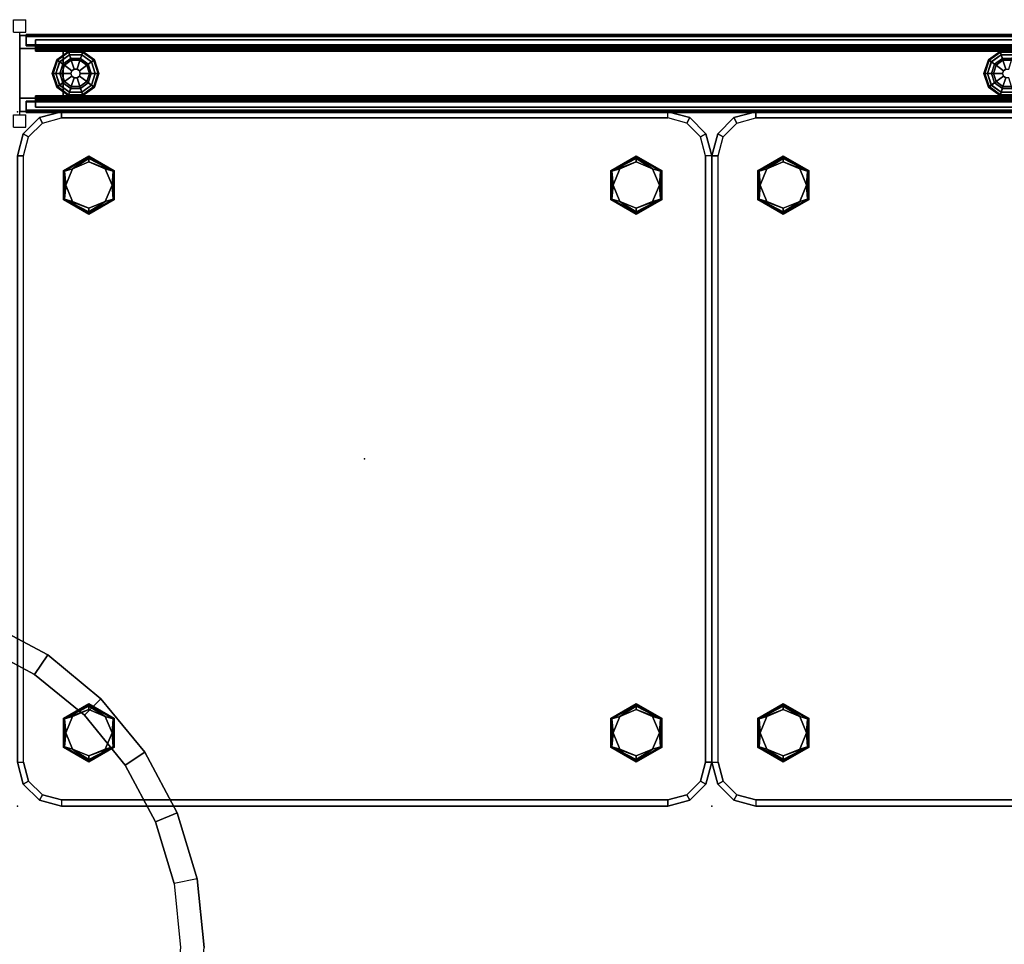
# Model space of a CAD drawing. Units: inches. Extents: x -2 to 210, y -6 to 88.
# Drawn here: x 63 to 103, y 50 to 88 of the extents above; entities that cross this region are included whole.
import ezdxf

# ---------------------------------------------------------------- set-up
doc = ezdxf.new("R2010")
doc.units = ezdxf.units.IN
doc.header["$MEASUREMENT"] = 0
for name, color, linetype in [('HARDWARE', 4, 'Continuous'), ('PHWALL', 7, 'Continuous'), ('PHWALL-GLIDE', 7, 'Continuous'), ('SEAT', 5, 'Continuous'), ('SEAT-FABRIC', 5, 'Continuous'), ('SEAT-FOOT', 5, 'Continuous'), ('TABLE-LAMTOP', 6, 'Continuous'), ('TABLE-TOPEDGE', 6, 'Continuous'), ('TILE', 3, 'Continuous'), ('TILE-HOOK', 3, 'Continuous'), ('TILE-REVEAL', 3, 'Continuous'), ('TOPCAP', 6, 'Continuous')]:
    doc.layers.add(name, color=color, linetype=linetype)

# ---------------------------------------------------------------- blocks, each defined once
blk = doc.blocks.new('VFT110_4642X_0T')
at = {"layer": 'PHWALL'}
for points, invisible_edges in [([(0, -0.54, 43.395), (2.5, -0.54, 44.42), (3.4, -0.54, 44.42), (3.4, -0.54, 43.395)], 1), ([(0, -0.54, 43.395), (0, -0.54, 43.395), (2.25, -0.54, 44.625), (2.5, -0.54, 44.42)], 10), ([(0, -0.54, 43.395), (0, -0.54, 45.42), (2.25, -0.54, 45.42), (2.25, -0.54, 44.625)], 8), ([(39.5, -0.54, 44.42), (42, -0.54, 43.395), (38.6, -0.54, 43.395), (38.6, -0.54, 44.42)], 1), ([(39.75, -0.54, 44.625), (42, -0.54, 43.395), (42, -0.54, 43.395), (39.5, -0.54, 44.42)], 5), ([(2.5, -2.54, 44.42), (0, -2.54, 43.395), (3.4, -2.54, 43.395), (3.4, -2.54, 44.42)], 1), ([(2.25, -2.54, 44.625), (0, -2.54, 43.395), (0, -2.54, 43.395), (2.5, -2.54, 44.42)], 5), ([(0, -2.54, 45.42), (0, -2.54, 43.395), (2.25, -2.54, 44.625), (2.25, -2.54, 45.42)], 2), ([(42, -2.54, 43.395), (39.5, -2.54, 44.42), (38.6, -2.54, 44.42), (38.6, -2.54, 43.395)], 1), ([(42, -2.54, 43.395), (42, -2.54, 43.395), (39.75, -2.54, 44.625), (39.5, -2.54, 44.42)], 10)]:
    blk.add_3dface(points, dxfattribs=dict(at, invisible_edges=invisible_edges))
for points in [[(42, -0.54, 43.395), (0, -0.54, 43.395), (0, -2.54, 43.395), (42, -2.54, 43.395)], [(0, -0.54, 4), (42, -0.54, 4), (42, -2.54, 4), (0, -2.54, 4)], [(0, -0.54, 43.395), (1.75, -0.54, 43.395), (1.75, -0.54, 4), (0, -0.54, 4)], [(40.25, -0.54, 42.1), (40.25, -2.54, 42.1), (1.75, -2.54, 42.1), (1.75, -0.54, 42.1)], [(40.25, -0.54, 42.1), (1.75, -0.54, 42.1), (1.75, -0.54, 43.395), (40.25, -0.54, 43.395)], [(40.25, -2.54, 5.295), (40.25, -0.54, 5.295), (1.75, -0.54, 5.295), (1.75, -2.54, 5.295)], [(40.25, -0.54, 4), (1.75, -0.54, 4), (1.75, -0.54, 5.295), (40.25, -0.54, 5.295)], [(1.75, -2.54, 42.1), (1.75, -2.54, 5.295), (1.75, -0.54, 5.295), (1.75, -0.54, 42.1)], [(1.75, -2.54, 43.395), (0, -2.54, 43.395), (0, -2.54, 4), (1.75, -2.54, 4)], [(1.75, -2.54, 42.1), (40.25, -2.54, 42.1), (40.25, -2.54, 43.395), (1.75, -2.54, 43.395)], [(40.25, -2.54, 5.295), (1.75, -2.54, 5.295), (1.75, -2.54, 4), (40.25, -2.54, 4)]]:
    blk.add_3dface(points, dxfattribs=at)
at = {"layer": 'PHWALL-GLIDE'}
for points in [[(1.971, -0.682, 0.321), (1.96, -0.649, 0.272), (1.492, -0.989, 0.272), (1.52, -1.01, 0.321)], [(1.96, -0.649, 0.272), (1.962, -0.655, 0.212), (1.497, -0.993, 0.212), (1.492, -0.989, 0.272)], [(1.962, -0.655, 0.212), (2.005, -0.787, 0.091), (1.61, -1.075, 0.091), (1.497, -0.993, 0.212)], [(1.522, -1.011, 0.323), (1.608, -1.073, 0.381), (2.005, -0.785, 0.381), (1.971, -0.682, 0.321)], [(1.799, -1.212, 0.452), (2.078, -1.01, 0.452), (2.005, -0.785, 0.381), (1.608, -1.073, 0.381)], [(2.055, -0.94), (1.74, -1.169), (1.61, -1.075, 0.091), (2.005, -0.787, 0.091)], [(2.529, -0.682, 0.321), (2.54, -0.649, 0.272), (1.96, -0.649, 0.272), (1.971, -0.682, 0.321)], [(2.54, -0.649, 0.272), (2.538, -0.655, 0.212), (1.962, -0.655, 0.212), (1.96, -0.649, 0.272)], [(2.538, -0.655, 0.212), (2.495, -0.787, 0.091), (2.005, -0.787, 0.091), (1.962, -0.655, 0.212)], [(1.972, -0.684, 0.323), (2.005, -0.785, 0.381), (2.495, -0.785, 0.381), (2.529, -0.682, 0.321)], [(2.078, -1.01, 0.452), (2.422, -1.01, 0.452), (2.495, -0.785, 0.381), (2.005, -0.785, 0.381)], [(2.445, -0.94), (2.055, -0.94), (2.005, -0.787, 0.091), (2.495, -0.787, 0.091)], [(2.422, -1.01, 0.452), (2.701, -1.212, 0.452), (2.892, -1.073, 0.381), (2.495, -0.785, 0.381)], [(2.76, -1.169), (2.445, -0.94), (2.495, -0.787, 0.091), (2.89, -1.075, 0.091)], [(3.003, -0.993, 0.212), (2.89, -1.075, 0.091), (2.495, -0.787, 0.091), (2.538, -0.655, 0.212)], [(2.528, -0.684, 0.323), (2.495, -0.785, 0.381), (2.892, -1.073, 0.381), (2.98, -1.01, 0.321)], [(2.98, -1.01, 0.321), (3.008, -0.989, 0.272), (2.54, -0.649, 0.272), (2.529, -0.682, 0.321)], [(3.008, -0.989, 0.272), (3.003, -0.993, 0.212), (2.538, -0.655, 0.212), (2.54, -0.649, 0.272)], [(39.471, -0.682, 0.321), (39.46, -0.649, 0.272), (38.992, -0.989, 0.272), (39.02, -1.01, 0.321)], [(39.46, -0.649, 0.272), (39.462, -0.655, 0.212), (38.997, -0.993, 0.212), (38.992, -0.989, 0.272)], [(39.462, -0.655, 0.212), (39.505, -0.787, 0.091), (39.11, -1.075, 0.091), (38.997, -0.993, 0.212)], [(39.022, -1.011, 0.323), (39.108, -1.073, 0.381), (39.505, -0.785, 0.381), (39.471, -0.682, 0.321)], [(39.299, -1.212, 0.452), (39.578, -1.01, 0.452), (39.505, -0.785, 0.381), (39.108, -1.073, 0.381)], [(39.555, -0.94), (39.24, -1.169), (39.11, -1.075, 0.091), (39.505, -0.787, 0.091)], [(40.029, -0.682, 0.321), (40.04, -0.649, 0.272), (39.46, -0.649, 0.272), (39.471, -0.682, 0.321)], [(40.04, -0.649, 0.272), (40.038, -0.655, 0.212), (39.462, -0.655, 0.212), (39.46, -0.649, 0.272)], [(40.038, -0.655, 0.212), (39.995, -0.787, 0.091), (39.505, -0.787, 0.091), (39.462, -0.655, 0.212)], [(39.472, -0.684, 0.323), (39.505, -0.785, 0.381), (39.995, -0.785, 0.381), (40.029, -0.682, 0.321)], [(39.578, -1.01, 0.452), (39.922, -1.01, 0.452), (39.995, -0.785, 0.381), (39.505, -0.785, 0.381)], [(39.945, -0.94), (39.555, -0.94), (39.505, -0.787, 0.091), (39.995, -0.787, 0.091)], [(1.52, -1.01, 0.321), (1.492, -0.989, 0.272), (1.313, -1.54, 0.272), (1.348, -1.54, 0.321)], [(1.492, -0.989, 0.272), (1.497, -0.993, 0.212), (1.319, -1.54, 0.212), (1.313, -1.54, 0.272)], [(1.497, -0.993, 0.212), (1.61, -1.075, 0.091), (1.458, -1.54, 0.091), (1.319, -1.54, 0.212)], [(1.35, -1.54, 0.323), (1.456, -1.54, 0.381), (1.608, -1.073, 0.381), (1.52, -1.01, 0.321)], [(1.692, -1.54, 0.452), (1.799, -1.212, 0.452), (1.608, -1.073, 0.381), (1.456, -1.54, 0.381)], [(1.74, -1.169), (1.62, -1.54), (1.458, -1.54, 0.091), (1.61, -1.075, 0.091)], [(1.799, -1.212, 0.452), (2.097, -1.428, 0.495), (2.191, -1.36, 0.495), (2.078, -1.01, 0.452)], [(2.078, -1.01, 0.452), (2.191, -1.36, 0.495), (2.309, -1.36, 0.495), (2.422, -1.01, 0.452)], [(2.422, -1.01, 0.452), (2.309, -1.36, 0.495), (2.403, -1.428, 0.495), (2.701, -1.212, 0.452)], [(2.701, -1.212, 0.452), (2.808, -1.54, 0.452), (3.044, -1.54, 0.381), (2.892, -1.073, 0.381)], [(2.88, -1.54), (2.76, -1.169), (2.89, -1.075, 0.091), (3.042, -1.54, 0.091)], [(3.181, -1.54, 0.212), (3.042, -1.54, 0.091), (2.89, -1.075, 0.091), (3.003, -0.993, 0.212)], [(2.978, -1.011, 0.323), (2.892, -1.073, 0.381), (3.044, -1.54, 0.381), (3.152, -1.54, 0.321)], [(3.152, -1.54, 0.321), (3.187, -1.54, 0.272), (3.008, -0.989, 0.272), (2.98, -1.01, 0.321)], [(3.187, -1.54, 0.272), (3.181, -1.54, 0.212), (3.003, -0.993, 0.212), (3.008, -0.989, 0.272)], [(38.992, -0.989, 0.272), (38.997, -0.993, 0.212), (38.819, -1.54, 0.212), (38.813, -1.54, 0.272)], [(39.02, -1.01, 0.321), (38.992, -0.989, 0.272), (38.813, -1.54, 0.272), (38.848, -1.54, 0.321)], [(38.997, -0.993, 0.212), (39.11, -1.075, 0.091), (38.958, -1.54, 0.091), (38.819, -1.54, 0.212)], [(38.85, -1.54, 0.323), (38.956, -1.54, 0.381), (39.108, -1.073, 0.381), (39.02, -1.01, 0.321)], [(39.192, -1.54, 0.452), (39.299, -1.212, 0.452), (39.108, -1.073, 0.381), (38.956, -1.54, 0.381)], [(39.24, -1.169), (39.12, -1.54), (38.958, -1.54, 0.091), (39.11, -1.075, 0.091)], [(39.299, -1.212, 0.452), (39.597, -1.428, 0.495), (39.691, -1.36, 0.495), (39.578, -1.01, 0.452)], [(39.578, -1.01, 0.452), (39.691, -1.36, 0.495), (39.809, -1.36, 0.495), (39.922, -1.01, 0.452)], [(1.348, -1.54, 0.321), (1.313, -1.54, 0.272), (1.492, -2.091, 0.272), (1.52, -2.07, 0.321)], [(1.313, -1.54, 0.272), (1.319, -1.54, 0.212), (1.497, -2.087, 0.212), (1.492, -2.091, 0.272)], [(1.319, -1.54, 0.212), (1.458, -1.54, 0.091), (1.61, -2.005, 0.091), (1.497, -2.087, 0.212)], [(1.522, -2.069, 0.323), (1.608, -2.007, 0.381), (1.456, -1.54, 0.381), (1.348, -1.54, 0.321)], [(1.799, -1.868, 0.452), (1.692, -1.54, 0.452), (1.456, -1.54, 0.381), (1.608, -2.007, 0.381)], [(1.62, -1.54), (1.74, -1.911), (1.61, -2.005, 0.091), (1.458, -1.54, 0.091)], [(1.692, -1.54, 0.452), (2.06, -1.54, 0.495), (2.097, -1.428, 0.495), (1.799, -1.212, 0.452)], [(1.799, -1.868, 0.452), (2.097, -1.652, 0.495), (2.06, -1.54, 0.495), (1.692, -1.54, 0.452)], [(2.097, -1.428, 0.495), (2.06, -1.54, 0.495), (2.06, -1.54, 4), (2.097, -1.428, 4)], [(2.06, -1.54, 0.495), (2.097, -1.652, 0.495), (2.097, -1.652, 4), (2.06, -1.54, 4)], [(2.191, -1.36, 0.495), (2.097, -1.428, 0.495), (2.097, -1.428, 4), (2.191, -1.36, 4)], [(2.309, -1.36, 0.495), (2.191, -1.36, 0.495), (2.191, -1.36, 4), (2.309, -1.36, 4)], [(2.403, -1.428, 0.495), (2.309, -1.36, 0.495), (2.309, -1.36, 4), (2.403, -1.428, 4)], [(2.701, -1.212, 0.452), (2.403, -1.428, 0.495), (2.44, -1.54, 0.495), (2.808, -1.54, 0.452)], [(2.44, -1.54, 0.495), (2.403, -1.428, 0.495), (2.403, -1.428, 4), (2.44, -1.54, 4)], [(2.808, -1.54, 0.452), (2.44, -1.54, 0.495), (2.403, -1.652, 0.495), (2.701, -1.868, 0.452)], [(2.403, -1.652, 0.495), (2.44, -1.54, 0.495), (2.44, -1.54, 4), (2.403, -1.652, 4)], [(2.808, -1.54, 0.452), (2.701, -1.868, 0.452), (2.892, -2.007, 0.381), (3.044, -1.54, 0.381)], [(2.76, -1.911), (2.88, -1.54), (3.042, -1.54, 0.091), (2.89, -2.005, 0.091)], [(3.003, -2.087, 0.212), (2.89, -2.005, 0.091), (3.042, -1.54, 0.091), (3.181, -1.54, 0.212)], [(3.15, -1.54, 0.323), (3.044, -1.54, 0.381), (2.892, -2.007, 0.381), (2.98, -2.07, 0.321)], [(2.98, -2.07, 0.321), (3.008, -2.091, 0.272), (3.187, -1.54, 0.272), (3.152, -1.54, 0.321)], [(3.008, -2.091, 0.272), (3.003, -2.087, 0.212), (3.181, -1.54, 0.212), (3.187, -1.54, 0.272)], [(38.848, -1.54, 0.321), (38.813, -1.54, 0.272), (38.992, -2.091, 0.272), (39.02, -2.07, 0.321)], [(38.813, -1.54, 0.272), (38.819, -1.54, 0.212), (38.997, -2.087, 0.212), (38.992, -2.091, 0.272)], [(38.819, -1.54, 0.212), (38.958, -1.54, 0.091), (39.11, -2.005, 0.091), (38.997, -2.087, 0.212)], [(39.022, -2.069, 0.323), (39.108, -2.007, 0.381), (38.956, -1.54, 0.381), (38.848, -1.54, 0.321)], [(39.299, -1.868, 0.452), (39.192, -1.54, 0.452), (38.956, -1.54, 0.381), (39.108, -2.007, 0.381)], [(39.12, -1.54), (39.24, -1.911), (39.11, -2.005, 0.091), (38.958, -1.54, 0.091)], [(39.192, -1.54, 0.452), (39.56, -1.54, 0.495), (39.597, -1.428, 0.495), (39.299, -1.212, 0.452)], [(39.299, -1.868, 0.452), (39.597, -1.652, 0.495), (39.56, -1.54, 0.495), (39.192, -1.54, 0.452)], [(39.597, -1.428, 0.495), (39.56, -1.54, 0.495), (39.56, -1.54, 4), (39.597, -1.428, 4)], [(39.56, -1.54, 0.495), (39.597, -1.652, 0.495), (39.597, -1.652, 4), (39.56, -1.54, 4)], [(39.691, -1.36, 0.495), (39.597, -1.428, 0.495), (39.597, -1.428, 4), (39.691, -1.36, 4)], [(2.078, -2.07, 0.452), (1.799, -1.868, 0.452), (1.608, -2.007, 0.381), (2.005, -2.295, 0.381)], [(1.74, -1.911), (2.055, -2.14), (2.005, -2.293, 0.091), (1.61, -2.005, 0.091)], [(2.078, -2.07, 0.452), (2.191, -1.72, 0.495), (2.097, -1.652, 0.495), (1.799, -1.868, 0.452)], [(2.422, -2.07, 0.452), (2.309, -1.72, 0.495), (2.191, -1.72, 0.495), (2.078, -2.07, 0.452)], [(2.097, -1.652, 0.495), (2.191, -1.72, 0.495), (2.191, -1.72, 4), (2.097, -1.652, 4)], [(2.191, -1.72, 0.495), (2.309, -1.72, 0.495), (2.309, -1.72, 4), (2.191, -1.72, 4)], [(2.701, -1.868, 0.452), (2.403, -1.652, 0.495), (2.309, -1.72, 0.495), (2.422, -2.07, 0.452)], [(2.309, -1.72, 0.495), (2.403, -1.652, 0.495), (2.403, -1.652, 4), (2.309, -1.72, 4)], [(2.701, -1.868, 0.452), (2.422, -2.07, 0.452), (2.495, -2.295, 0.381), (2.892, -2.007, 0.381)], [(2.445, -2.14), (2.76, -1.911), (2.89, -2.005, 0.091), (2.495, -2.293, 0.091)], [(39.578, -2.07, 0.452), (39.299, -1.868, 0.452), (39.108, -2.007, 0.381), (39.505, -2.295, 0.381)], [(39.24, -1.911), (39.555, -2.14), (39.505, -2.293, 0.091), (39.11, -2.005, 0.091)], [(39.578, -2.07, 0.452), (39.691, -1.72, 0.495), (39.597, -1.652, 0.495), (39.299, -1.868, 0.452)], [(39.922, -2.07, 0.452), (39.809, -1.72, 0.495), (39.691, -1.72, 0.495), (39.578, -2.07, 0.452)], [(39.597, -1.652, 0.495), (39.691, -1.72, 0.495), (39.691, -1.72, 4), (39.597, -1.652, 4)], [(1.52, -2.07, 0.321), (1.492, -2.091, 0.272), (1.96, -2.431, 0.272), (1.971, -2.398, 0.321)], [(1.492, -2.091, 0.272), (1.497, -2.087, 0.212), (1.962, -2.425, 0.212), (1.96, -2.431, 0.272)], [(1.497, -2.087, 0.212), (1.61, -2.005, 0.091), (2.005, -2.293, 0.091), (1.962, -2.425, 0.212)], [(1.972, -2.396, 0.323), (2.005, -2.295, 0.381), (1.608, -2.007, 0.381), (1.52, -2.07, 0.321)], [(1.962, -2.425, 0.212), (2.005, -2.293, 0.091), (2.495, -2.293, 0.091), (2.538, -2.425, 0.212)], [(2.528, -2.396, 0.323), (2.495, -2.295, 0.381), (2.005, -2.295, 0.381), (1.971, -2.398, 0.321)], [(2.422, -2.07, 0.452), (2.078, -2.07, 0.452), (2.005, -2.295, 0.381), (2.495, -2.295, 0.381)], [(2.055, -2.14), (2.445, -2.14), (2.495, -2.293, 0.091), (2.005, -2.293, 0.091)], [(2.538, -2.425, 0.212), (2.495, -2.293, 0.091), (2.89, -2.005, 0.091), (3.003, -2.087, 0.212)], [(2.978, -2.069, 0.323), (2.892, -2.007, 0.381), (2.495, -2.295, 0.381), (2.529, -2.398, 0.321)], [(2.529, -2.398, 0.321), (2.54, -2.431, 0.272), (3.008, -2.091, 0.272), (2.98, -2.07, 0.321)], [(2.54, -2.431, 0.272), (2.538, -2.425, 0.212), (3.003, -2.087, 0.212), (3.008, -2.091, 0.272)], [(39.02, -2.07, 0.321), (38.992, -2.091, 0.272), (39.46, -2.431, 0.272), (39.471, -2.398, 0.321)], [(38.992, -2.091, 0.272), (38.997, -2.087, 0.212), (39.462, -2.425, 0.212), (39.46, -2.431, 0.272)], [(38.997, -2.087, 0.212), (39.11, -2.005, 0.091), (39.505, -2.293, 0.091), (39.462, -2.425, 0.212)], [(39.472, -2.396, 0.323), (39.505, -2.295, 0.381), (39.108, -2.007, 0.381), (39.02, -2.07, 0.321)], [(39.462, -2.425, 0.212), (39.505, -2.293, 0.091), (39.995, -2.293, 0.091), (40.038, -2.425, 0.212)], [(40.028, -2.396, 0.323), (39.995, -2.295, 0.381), (39.505, -2.295, 0.381), (39.471, -2.398, 0.321)], [(39.922, -2.07, 0.452), (39.578, -2.07, 0.452), (39.505, -2.295, 0.381), (39.995, -2.295, 0.381)], [(39.555, -2.14), (39.945, -2.14), (39.995, -2.293, 0.091), (39.505, -2.293, 0.091)], [(1.971, -2.398, 0.321), (1.96, -2.431, 0.272), (2.54, -2.431, 0.272), (2.529, -2.398, 0.321)], [(1.96, -2.431, 0.272), (1.962, -2.425, 0.212), (2.538, -2.425, 0.212), (2.54, -2.431, 0.272)], [(39.471, -2.398, 0.321), (39.46, -2.431, 0.272), (40.04, -2.431, 0.272), (40.029, -2.398, 0.321)], [(39.46, -2.431, 0.272), (39.462, -2.425, 0.212), (40.038, -2.425, 0.212), (40.04, -2.431, 0.272)]]:
    blk.add_3dface(points, dxfattribs=at)
for points, invisible_edges in [([(2.76, -1.911), (2.445, -2.14), (1.62, -1.54), (1.74, -1.169)], 10), ([(2.055, -0.94), (2.88, -1.54), (2.76, -1.911), (1.74, -1.169)], 5), ([(2.055, -0.94), (2.445, -0.94), (2.76, -1.169), (2.88, -1.54)], 8), ([(39.945, -2.14), (39.12, -1.54), (39.24, -1.169), (40.26, -1.911)], 5), ([(39.24, -1.169), (39.555, -0.94), (40.38, -1.54), (40.26, -1.911)], 10), ([(39.945, -0.94), (40.26, -1.169), (40.38, -1.54), (39.555, -0.94)], 4), ([(2.055, -2.14), (1.74, -1.911), (1.62, -1.54), (2.445, -2.14)], 4), ([(39.945, -2.14), (39.555, -2.14), (39.24, -1.911), (39.12, -1.54)], 8)]:
    blk.add_3dface(points, dxfattribs=dict(at, invisible_edges=invisible_edges))
blk = doc.blocks.new('VFT386_4684R_0T')
at = {"layer": 'TILE'}
for points in [[(0.26, 0.432, 44.796), (0.26, 0.057, 44.796), (83.74, 0.057, 44.796), (83.74, 0.432, 44.796)], [(83.74, 0.057, 0.45), (0.26, 0.057, 0.45), (0.26, 0.432, 0.45), (83.74, 0.432, 0.45)], [(0.26, 0.432, 0.45), (0.26, 0.057, 0.45), (0.26, 0.057, 44.796), (0.26, 0.432, 44.796)], [(0.26, 0.432, 0.45), (0.26, 0.432, 44.796), (83.74, 0.432, 44.796), (83.74, 0.432, 0.45)], [(83.74, 0.057, 0.45), (83.74, 0.432, 0.45), (83.74, 0.432, 44.796), (83.74, 0.057, 44.796)], [(83.74, 0.057, 0.45), (83.74, 0.057, 44.796), (0.26, 0.057, 44.796), (0.26, 0.057, 0.45)]]:
    blk.add_3dface(points, dxfattribs=at)
at = {"layer": 'TILE-HOOK'}
for points, invisible_edges in [([(0.635, 0.642, 45.144), (0.635, 0.615, 45.13), (0.635, 0.565, 45.216), (0.635, 0.592, 45.23)], 4), ([(0.635, 0.585, 45.278), (0.635, 0.556, 45.285), (0.635, 0.584, 45.401), (0.635, 0.614, 45.394)], 5), ([(0.635, 0.61, 45.449), (0.635, 0.614, 45.394), (0.635, 0.584, 45.401), (0.635, 0.573, 45.455)], 10), ([(0.635, 0.573, 45.455), (0.635, 0.523, 45.509), (0.635, 0.576, 45.493), (0.635, 0.61, 45.449)], 9), ([(0.635, 0.585, 45.278), (0.635, 0.592, 45.23), (0.635, 0.565, 45.216), (0.635, 0.556, 45.285)], 10), ([(0.635, 0.463, 45.509), (0.635, 0.523, 45.509), (0.635, 0.573, 45.455), (0.635, 0.523, 45.479)], 10), ([(0.635, 0.463, 45.509), (0.635, 0.523, 45.479), (0.635, 0.463, 45.479), (0.635, 0.433, 45.479)], 4), ([(0.635, 0.433, 45.099), (0.635, 0.433, 45.479), (0.635, 0.463, 45.479), (0.635, 0.463, 45.089)], 2), ([(83.365, 0.565, 45.216), (83.365, 0.615, 45.13), (83.365, 0.642, 45.144), (83.365, 0.592, 45.23)], 8), ([(83.365, 0.584, 45.401), (83.365, 0.556, 45.285), (83.365, 0.585, 45.278), (83.365, 0.614, 45.394)], 10), ([(83.365, 0.584, 45.401), (83.365, 0.614, 45.394), (83.365, 0.61, 45.449), (83.365, 0.573, 45.455)], 5), ([(83.365, 0.576, 45.493), (83.365, 0.523, 45.509), (83.365, 0.573, 45.455), (83.365, 0.61, 45.449)], 6), ([(83.365, 0.565, 45.216), (83.365, 0.592, 45.23), (83.365, 0.585, 45.278), (83.365, 0.556, 45.285)], 5), ([(83.365, 0.573, 45.455), (83.365, 0.523, 45.509), (83.365, 0.463, 45.509), (83.365, 0.523, 45.479)], 5), ([(83.365, 0.463, 45.479), (83.365, 0.523, 45.479), (83.365, 0.463, 45.509), (83.365, 0.433, 45.479)], 8), ([(83.365, 0.463, 45.479), (83.365, 0.433, 45.479), (83.365, 0.433, 45.099), (83.365, 0.463, 45.089)], 1)]:
    blk.add_3dface(points, dxfattribs=dict(at, invisible_edges=invisible_edges))
for points in [[(83.365, 0.642, 45.144), (83.365, 0.615, 45.13), (0.635, 0.615, 45.13), (0.635, 0.642, 45.144)], [(83.365, 0.642, 45.144), (0.635, 0.642, 45.144), (0.635, 0.592, 45.23), (83.365, 0.592, 45.23)], [(83.365, 0.567, 45.214), (0.635, 0.565, 45.216), (0.635, 0.615, 45.13), (83.365, 0.615, 45.13)], [(83.365, 0.585, 45.278), (0.635, 0.585, 45.278), (0.635, 0.614, 45.394), (83.365, 0.614, 45.394)], [(83.365, 0.614, 45.394), (0.635, 0.614, 45.394), (0.635, 0.61, 45.449), (83.365, 0.61, 45.449)], [(83.365, 0.61, 45.449), (0.635, 0.61, 45.449), (0.635, 0.576, 45.493), (83.365, 0.576, 45.493)], [(83.365, 0.585, 45.278), (83.365, 0.592, 45.23), (0.635, 0.592, 45.23), (0.635, 0.585, 45.278)], [(83.365, 0.584, 45.401), (83.365, 0.573, 45.455), (0.635, 0.573, 45.455), (0.635, 0.584, 45.401)], [(83.365, 0.584, 45.401), (0.635, 0.584, 45.401), (0.635, 0.556, 45.285), (83.365, 0.556, 45.285)], [(83.365, 0.576, 45.493), (0.635, 0.576, 45.493), (0.635, 0.523, 45.509), (83.365, 0.523, 45.509)], [(0.635, 0.573, 45.455), (0.635, 0.523, 45.479), (83.365, 0.523, 45.479), (83.365, 0.573, 45.455)], [(83.365, 0.567, 45.214), (83.365, 0.556, 45.285), (0.635, 0.556, 45.285), (0.635, 0.565, 45.216)], [(0.635, 0.463, 45.509), (83.365, 0.463, 45.509), (83.365, 0.523, 45.509), (0.635, 0.523, 45.509)], [(83.365, 0.463, 45.479), (0.635, 0.463, 45.479), (0.635, 0.523, 45.479), (83.365, 0.523, 45.479)], [(0.635, 0.463, 45.509), (0.635, 0.433, 45.479), (83.365, 0.433, 45.479), (83.365, 0.463, 45.509)], [(83.365, 0.463, 45.479), (83.365, 0.463, 45.089), (0.635, 0.463, 45.089), (0.635, 0.463, 45.479)], [(0.635, 0.433, 45.099), (0.635, 0.393, 45.059), (83.365, 0.393, 45.059), (83.365, 0.433, 45.099)], [(0.635, 0.433, 45.099), (83.365, 0.433, 45.099), (83.365, 0.433, 45.479), (0.635, 0.433, 45.479)], [(83.365, 0.393, 44.994), (0.635, 0.393, 44.994), (0.635, 0.433, 44.954), (83.365, 0.433, 44.954)], [(83.365, 0.433, 44.274), (83.365, 0.433, 44.954), (0.635, 0.433, 44.954), (0.635, 0.433, 44.274)], [(0.635, 0.181, 45.059), (83.365, 0.181, 45.059), (83.365, 0.393, 45.059), (0.635, 0.393, 45.059)], [(83.365, 0.393, 44.994), (83.365, 0.181, 44.994), (0.635, 0.181, 44.994), (0.635, 0.393, 44.994)]]:
    blk.add_3dface(points, dxfattribs=at)
at = {"layer": 'TILE-REVEAL'}
for points, invisible_edges in [([(0.26, 0.381, 45.059), (0.26, 0.393, 45.089), (0.26, 0.026, 45.089), (0.26, 0.026, 45.059)], 5), ([(0.26, 0.393, 44.964), (0.26, 0.381, 44.994), (0.26, 0.026, 44.994), (0.26, 0.026, 44.964)], 5), ([(0.26, -0.002, 45.043), (0.26, -0.028, 45.058), (0.26, 0.026, 45.089), (0.26, 0.026, 45.059)], 5), ([(0.26, 0.026, 44.994), (0.26, 0.026, 44.964), (0.26, -0.028, 44.996), (0.26, -0.002, 45.011)], 5), ([(83.74, 0.026, 45.089), (83.74, 0.393, 45.089), (83.74, 0.381, 45.059), (83.74, 0.026, 45.059)], 10), ([(83.74, 0.026, 44.994), (83.74, 0.381, 44.994), (83.74, 0.393, 44.964), (83.74, 0.026, 44.964)], 10), ([(83.74, 0.026, 45.089), (83.74, -0.028, 45.058), (83.74, -0.002, 45.043), (83.74, 0.026, 45.059)], 10), ([(83.74, -0.028, 44.996), (83.74, 0.026, 44.964), (83.74, 0.026, 44.994), (83.74, -0.002, 45.011)], 10), ([(0.26, -0.002, 45.043), (0.26, -0.002, 45.011), (0.26, -0.028, 44.996), (0.26, -0.028, 45.058)], 10), ([(83.74, -0.028, 44.996), (83.74, -0.002, 45.011), (83.74, -0.002, 45.043), (83.74, -0.028, 45.058)], 5)]:
    blk.add_3dface(points, dxfattribs=dict(at, invisible_edges=invisible_edges))
for points in [[(0.26, 0.026, 45.089), (83.74, 0.026, 45.089), (83.74, 0.393, 45.089), (0.26, 0.393, 45.089)], [(83.74, 0.393, 44.964), (83.74, 0.026, 44.964), (0.26, 0.026, 44.964), (0.26, 0.393, 44.964)], [(0.26, 0.026, 45.089), (0.26, -0.028, 45.058), (83.74, -0.028, 45.058), (83.74, 0.026, 45.089)], [(0.26, -0.028, 44.996), (0.26, 0.026, 44.964), (83.74, 0.026, 44.964), (83.74, -0.028, 44.996)], [(0.26, 0.026, 44.994), (0.26, -0.002, 45.011), (83.74, -0.002, 45.011), (83.74, 0.026, 44.994)], [(0.26, -0.002, 45.043), (0.26, 0.026, 45.059), (83.74, 0.026, 45.059), (83.74, -0.002, 45.043)], [(0.26, -0.002, 45.011), (0.26, -0.002, 45.043), (83.74, -0.002, 45.043), (83.74, -0.002, 45.011)], [(0.26, -0.028, 45.058), (0.26, -0.028, 44.996), (83.74, -0.028, 44.996), (83.74, -0.028, 45.058)]]:
    blk.add_3dface(points, dxfattribs=at)
blk = doc.blocks.new('L5453L_0T')
at = {"layer": 'TABLE-LAMTOP'}
for points, invisible_edges in [([(0, 0, 21.45), (13.888, 2.762, 21.45), (13.082, 5.419, 21.45), (11.774, 7.867, 21.45)], 9), ([(12.209, 5.057, 20.466), (12.961, 2.578, 20.466), (0, 0, 20.466), (10.988, 7.342, 20.466)], 6), ([(0, 0, 21.45), (13.888, -2.762, 21.45), (14.16, 0, 21.45), (13.888, 2.762, 21.45)], 9), ([(13.215, 0, 20.466), (12.961, -2.578, 20.466), (0, 0, 20.466), (12.961, 2.578, 20.466)], 6), ([(0, 0, 21.45), (7.867, -11.774, 21.45), (10.013, -10.013, 21.45), (11.774, -7.867, 21.45)], 9), ([(9.344, -9.344, 20.466), (7.342, -10.988, 20.466), (0, 0, 20.466), (10.988, -7.342, 20.466)], 6), ([(0, 0, 21.45), (11.774, -7.867, 21.45), (13.082, -5.419, 21.45), (13.888, -2.762, 21.45)], 9), ([(12.209, -5.057, 20.466), (10.988, -7.342, 20.466), (0, 0, 20.466), (12.961, -2.578, 20.466)], 6)]:
    blk.add_3dface(points, dxfattribs=dict(at, invisible_edges=invisible_edges))
for points in [[(12.209, 5.057, 20.466), (13.082, 5.419, 20.81), (13.888, 2.762, 20.81), (12.961, 2.578, 20.466)], [(12.961, 2.578, 20.466), (13.888, 2.762, 20.81), (14.16, 0, 20.81), (13.215, 0, 20.466)], [(13.215, 0, 20.466), (14.16, 0, 20.81), (13.888, -2.762, 20.81), (12.961, -2.578, 20.466)], [(12.961, -2.578, 20.466), (13.888, -2.762, 20.81), (13.082, -5.419, 20.81), (12.209, -5.057, 20.466)], [(12.209, -5.057, 20.466), (13.082, -5.419, 20.81), (11.774, -7.867, 20.81), (10.988, -7.342, 20.466)]]:
    blk.add_3dface(points, dxfattribs=at)
at = {"layer": 'TABLE-TOPEDGE'}
for points in [[(13.082, 5.419, 20.81), (13.082, 5.419, 21.45), (13.888, 2.762, 21.45), (13.888, 2.762, 20.81)], [(13.888, 2.762, 20.81), (13.888, 2.762, 21.45), (14.16, 0, 21.45), (14.16, 0, 20.81)], [(14.16, 0, 20.81), (14.16, 0, 21.45), (13.888, -2.762, 21.45), (13.888, -2.762, 20.81)], [(13.888, -2.762, 20.81), (13.888, -2.762, 21.45), (13.082, -5.419, 21.45), (13.082, -5.419, 20.81)], [(13.082, -5.419, 20.81), (13.082, -5.419, 21.45), (11.774, -7.867, 21.45), (11.774, -7.867, 20.81)], [(11.774, -7.867, 20.81), (11.774, -7.867, 21.45), (10.013, -10.013, 21.45), (10.013, -10.013, 20.81)]]:
    blk.add_3dface(points, dxfattribs=at)
blk = doc.blocks.new('VFT11A_84EP_0T')
at = {"layer": 'TOPCAP'}
for points in [[(0, -0.015, 0.56), (84, -0.015, 0.56), (84, -0.015, 0.29), (0, -0.015, 0.29)], [(0, -0.015, 0.29), (84, -0.015, 0.29), (84, -3.065, 0.29), (0, -3.065, 0.29)], [(84, -3.065, 0.56), (84, -0.015, 0.56), (0, -0.015, 0.56), (0, -3.065, 0.56)], [(84, -3.065, 0.56), (0, -3.065, 0.56), (0, -3.065, 0.29), (84, -3.065, 0.29)]]:
    blk.add_3dface(points, dxfattribs=at)
at = {"layer": 'TOPCAP', "invisible_edges": 8}
blk.add_3dface([(0, -0.015, 0.56), (0, -0.015, 0.29), (0, -3.065, 0.29), (0, -3.065, 0.56)], dxfattribs=at)
blk = doc.blocks.new('1PX201SA1_0T')
at = {"layer": 'SEAT'}
for p in [(0, 0), (27.953, 0), (13.976, -13.976), (0, -27.953), (27.953, -27.953)]:
    blk.add_point(p, dxfattribs=at)
at = {"layer": 'SEAT-FABRIC'}
for points in [[(1.772, 0, 15.107), (1.772, 0, 2.902), (0.886, -0.237, 2.902), (0.886, -0.237, 15.107)], [(0.886, -0.237, 15.107), (1.011, -0.454, 15.107), (1.772, -0.25, 15.107), (1.772, 0, 15.107)], [(26.181, 0, 15.107), (26.181, 0, 2.902), (1.772, 0, 2.902), (1.772, 0, 15.107)], [(1.772, 0, 15.107), (1.772, -0.25, 15.107), (26.181, -0.25, 15.107), (26.181, 0, 15.107)], [(27.067, -0.237, 15.107), (27.067, -0.237, 2.902), (26.181, 0, 2.902), (26.181, 0, 15.107)], [(27.067, -0.237, 15.107), (26.942, -0.454, 15.107), (26.181, -0.25, 15.107), (26.181, 0, 15.107)], [(0.886, -0.237, 15.107), (0.886, -0.237, 2.902), (0.237, -0.886, 2.902), (0.237, -0.886, 15.107)], [(0.237, -0.886, 15.107), (0.454, -1.011, 15.107), (1.011, -0.454, 15.107), (0.886, -0.237, 15.107)], [(27.716, -0.886, 15.107), (27.499, -1.011, 15.107), (26.942, -0.454, 15.107), (27.067, -0.237, 15.107)], [(27.716, -0.886, 15.107), (27.716, -0.886, 2.902), (27.067, -0.237, 2.902), (27.067, -0.237, 15.107)], [(0.237, -0.886, 15.107), (0.237, -0.886, 2.902), (0, -1.772, 2.902), (0, -1.772, 15.107)], [(0, -1.772, 15.107), (0.25, -1.772, 15.107), (0.454, -1.011, 15.107), (0.237, -0.886, 15.107)], [(27.953, -1.772, 15.107), (27.703, -1.772, 15.107), (27.499, -1.011, 15.107), (27.716, -0.886, 15.107)], [(27.953, -1.772, 15.107), (27.953, -1.772, 2.902), (27.716, -0.886, 2.902), (27.716, -0.886, 15.107)], [(0, -1.772, 15.107), (0, -1.772, 2.902), (0, -26.181, 2.902), (0, -26.181, 15.107)], [(0, -1.772, 15.107), (0, -26.181, 15.107), (0.25, -26.181, 15.107), (0.25, -1.772, 15.107)], [(27.703, -1.772, 15.107), (27.703, -26.181, 15.107), (27.953, -26.181, 15.107), (27.953, -1.772, 15.107)], [(27.953, -26.181, 15.107), (27.953, -26.181, 2.902), (27.953, -1.772, 2.902), (27.953, -1.772, 15.107)], [(0, -26.181, 15.107), (0, -26.181, 2.902), (0.237, -27.067, 2.902), (0.237, -27.067, 15.107)], [(0, -26.181, 15.107), (0.25, -26.181, 15.107), (0.454, -26.942, 15.107), (0.237, -27.067, 15.107)], [(27.953, -26.181, 15.107), (27.703, -26.181, 15.107), (27.499, -26.942, 15.107), (27.716, -27.067, 15.107)], [(27.716, -27.067, 15.107), (27.716, -27.067, 2.902), (27.953, -26.181, 2.902), (27.953, -26.181, 15.107)], [(0.237, -27.067, 15.107), (0.454, -26.942, 15.107), (1.011, -27.499, 15.107), (0.886, -27.715, 15.107)], [(27.716, -27.067, 15.107), (27.499, -26.942, 15.107), (26.942, -27.499, 15.107), (27.067, -27.715, 15.107)], [(0.237, -27.067, 15.107), (0.237, -27.067, 2.902), (0.886, -27.715, 2.902), (0.886, -27.715, 15.107)], [(27.067, -27.715, 15.107), (27.067, -27.715, 2.902), (27.716, -27.067, 2.902), (27.716, -27.067, 15.107)], [(0.886, -27.715, 15.107), (1.011, -27.499, 15.107), (1.772, -27.703, 15.107), (1.772, -27.953, 15.107)], [(0.886, -27.715, 15.107), (0.886, -27.715, 2.902), (1.772, -27.953, 2.902), (1.772, -27.953, 15.107)], [(1.772, -27.703, 15.107), (1.772, -27.953, 15.107), (26.181, -27.953, 15.107), (26.181, -27.703, 15.107)], [(27.067, -27.715, 15.107), (26.942, -27.499, 15.107), (26.181, -27.703, 15.107), (26.181, -27.953, 15.107)], [(26.181, -27.953, 15.107), (26.181, -27.953, 2.902), (27.067, -27.715, 2.902), (27.067, -27.715, 15.107)], [(1.772, -27.953, 15.107), (1.772, -27.953, 2.902), (26.181, -27.953, 2.902), (26.181, -27.953, 15.107)]]:
    blk.add_3dface(points, dxfattribs=at)
for points, invisible_edges in [([(0.886, -0.237, 2.902), (1.772, 0, 2.902), (26.181, 0, 2.902), (27.067, -0.237, 2.902)], 8), ([(0.886, -0.237, 2.902), (27.067, -0.237, 2.902), (27.716, -0.886, 2.902), (0.237, -0.886, 2.902)], 5), ([(1.772, -0.25, 15.107), (1.772, -27.703, 15.107), (1.011, -27.499, 15.107), (1.011, -0.454, 15.107)], 5), ([(1.772, -0.25, 15.107), (1.772, -27.703, 15.107), (26.181, -27.703, 15.107), (26.181, -0.25, 15.107)], 5), ([(26.181, -0.25, 15.107), (26.181, -27.703, 15.107), (26.942, -27.499, 15.107), (26.942, -0.454, 15.107)], 5), ([(1.011, -0.454, 15.107), (1.011, -27.499, 15.107), (0.454, -26.942, 15.107), (0.454, -1.011, 15.107)], 5), ([(26.942, -0.454, 15.107), (26.942, -27.499, 15.107), (27.499, -26.942, 15.107), (27.499, -1.011, 15.107)], 5), ([(0.237, -0.886, 2.902), (27.716, -0.886, 2.902), (27.953, -1.772, 2.902), (0, -1.772, 2.902)], 5), ([(0.454, -1.011, 15.107), (0.454, -26.942, 15.107), (0.25, -26.181, 15.107), (0.25, -1.772, 15.107)], 1), ([(27.499, -1.011, 15.107), (27.499, -26.942, 15.107), (27.703, -26.181, 15.107), (27.703, -1.772, 15.107)], 1), ([(0, -1.772, 2.902), (27.953, -1.772, 2.902), (27.953, -26.181, 2.902), (0, -26.181, 2.902)], 5), ([(0, -26.181, 2.902), (27.953, -26.181, 2.902), (27.716, -27.067, 2.902), (0.237, -27.067, 2.902)], 5), ([(0.237, -27.067, 2.902), (27.716, -27.067, 2.902), (27.067, -27.715, 2.902), (0.886, -27.715, 2.902)], 5), ([(0.886, -27.715, 2.902), (27.067, -27.715, 2.902), (26.181, -27.953, 2.902), (1.772, -27.953, 2.902)], 1)]:
    blk.add_3dface(points, dxfattribs=dict(at, invisible_edges=invisible_edges))
at = {"layer": 'SEAT-FOOT'}
for points in [[(2.877, -1.773, 3.15), (2.877, -1.825, 0.194), (1.899, -2.389, 0.194), (1.855, -2.364, 3.15)], [(3.9, -2.364, 3.15), (3.855, -2.389, 0.194), (2.877, -1.825, 0.194), (2.877, -1.773, 3.15)], [(24.912, -1.773, 3.15), (24.912, -1.825, 0.194), (23.934, -2.389, 0.194), (23.889, -2.364, 3.15)], [(25.935, -2.364, 3.15), (25.89, -2.389, 0.194), (24.912, -1.825, 0.194), (24.912, -1.773, 3.15)], [(1.855, -2.364, 3.15), (1.899, -2.389, 0.194), (1.899, -3.519, 0.194), (1.855, -3.544, 3.15)], [(3.9, -3.544, 3.15), (3.855, -3.519, 0.194), (3.855, -2.389, 0.194), (3.9, -2.364, 3.15)], [(23.889, -2.364, 3.15), (23.934, -2.389, 0.194), (23.934, -3.519, 0.194), (23.889, -3.544, 3.15)], [(25.935, -3.544, 3.15), (25.89, -3.519, 0.194), (25.89, -2.389, 0.194), (25.935, -2.364, 3.15)], [(1.855, -3.544, 3.15), (1.899, -3.519, 0.194), (2.877, -4.083, 0.194), (2.877, -4.135, 3.15)], [(2.877, -4.135, 3.15), (2.877, -4.083, 0.194), (3.855, -3.519, 0.194), (3.9, -3.544, 3.15)], [(23.889, -3.544, 3.15), (23.934, -3.519, 0.194), (24.912, -4.083, 0.194), (24.912, -4.135, 3.15)], [(24.912, -4.135, 3.15), (24.912, -4.083, 0.194), (25.89, -3.519, 0.194), (25.935, -3.544, 3.15)], [(2.877, -23.818, 3.15), (2.877, -23.87, 0.194), (1.899, -24.434, 0.194), (1.855, -24.409, 3.15)], [(3.9, -24.409, 3.15), (3.855, -24.434, 0.194), (2.877, -23.87, 0.194), (2.877, -23.818, 3.15)], [(24.912, -23.818, 3.15), (24.912, -23.87, 0.194), (23.934, -24.434, 0.194), (23.889, -24.409, 3.15)], [(25.935, -24.409, 3.15), (25.89, -24.434, 0.194), (24.912, -23.87, 0.194), (24.912, -23.818, 3.15)], [(1.855, -24.409, 3.15), (1.899, -24.434, 0.194), (1.899, -25.564, 0.194), (1.855, -25.589, 3.15)], [(3.9, -25.589, 3.15), (3.855, -25.564, 0.194), (3.855, -24.434, 0.194), (3.9, -24.409, 3.15)], [(23.889, -24.409, 3.15), (23.934, -24.434, 0.194), (23.934, -25.564, 0.194), (23.889, -25.589, 3.15)], [(25.935, -25.589, 3.15), (25.89, -25.564, 0.194), (25.89, -24.434, 0.194), (25.935, -24.409, 3.15)], [(1.855, -25.589, 3.15), (1.899, -25.564, 0.194), (2.877, -26.128, 0.194), (2.877, -26.18, 3.15)], [(2.877, -26.18, 3.15), (2.877, -26.128, 0.194), (3.855, -25.564, 0.194), (3.9, -25.589, 3.15)], [(23.889, -25.589, 3.15), (23.934, -25.564, 0.194), (24.912, -26.128, 0.194), (24.912, -26.18, 3.15)], [(24.912, -26.18, 3.15), (24.912, -26.128, 0.194), (25.89, -25.564, 0.194), (25.935, -25.589, 3.15)]]:
    blk.add_3dface(points, dxfattribs=at)
at = {"layer": 'SEAT-FOOT', "linetype": 'Continuous'}
for points in [[(2.218, -2.295, 0), (1.899, -2.389, 0.194), (2.877, -1.825, 0.194), (2.218, -2.295, 0)], [(2.218, -2.295, 0), (2.877, -1.825, 0.194), (2.877, -1.883, 0.056), (2.218, -2.295, 0)], [(2.877, -2.022, 0), (2.218, -2.295, 0), (2.877, -1.883, 0.056), (2.877, -2.022, 0)], [(2.877, -1.825, 0.194), (3.855, -2.389, 0.194), (2.877, -1.883, 0.056), (2.877, -1.825, 0.194)], [(3.855, -2.389, 0.194), (2.877, -2.022, 0), (2.877, -1.883, 0.056), (3.855, -2.389, 0.194)], [(24.912, -1.825, 0.194), (24.912, -1.883, 0.056), (23.934, -2.389, 0.194), (24.912, -1.825, 0.194)], [(23.934, -2.389, 0.194), (24.912, -1.883, 0.056), (24.912, -2.022, 0), (23.934, -2.389, 0.194)], [(25.571, -2.295, 0), (24.912, -1.825, 0.194), (25.89, -2.389, 0.194), (25.571, -2.295, 0)], [(25.571, -2.295, 0), (24.912, -1.883, 0.056), (24.912, -1.825, 0.194), (25.571, -2.295, 0)], [(24.912, -2.022, 0), (24.912, -1.883, 0.056), (25.571, -2.295, 0), (24.912, -2.022, 0)], [(2.218, -2.295, 0), (1.945, -2.954, 0), (1.899, -2.389, 0.194), (2.218, -2.295, 0)], [(3.537, -2.295, 0), (2.877, -2.022, 0), (3.855, -2.389, 0.194), (3.537, -2.295, 0)], [(3.81, -2.954, 0), (3.537, -2.295, 0), (3.855, -2.389, 0.194), (3.81, -2.954, 0)], [(24.253, -2.295, 0), (23.934, -2.389, 0.194), (24.912, -2.022, 0), (24.253, -2.295, 0)], [(23.98, -2.954, 0), (23.934, -2.389, 0.194), (24.253, -2.295, 0), (23.98, -2.954, 0)], [(25.571, -2.295, 0), (25.89, -2.389, 0.194), (25.844, -2.954, 0), (25.571, -2.295, 0)], [(1.945, -2.954, 0), (1.899, -3.519, 0.194), (1.899, -2.389, 0.194), (1.945, -2.954, 0)], [(3.81, -2.954, 0), (3.855, -2.389, 0.194), (3.855, -3.519, 0.194), (3.81, -2.954, 0)], [(23.98, -2.954, 0), (23.934, -3.519, 0.194), (23.934, -2.389, 0.194), (23.98, -2.954, 0)], [(25.844, -2.954, 0), (25.89, -2.389, 0.194), (25.89, -3.519, 0.194), (25.844, -2.954, 0)], [(1.945, -2.954, 0), (2.218, -3.613, 0), (1.899, -3.519, 0.194), (1.945, -2.954, 0)], [(3.537, -3.613, 0), (3.81, -2.954, 0), (3.855, -3.519, 0.194), (3.537, -3.613, 0)], [(24.253, -3.613, 0), (23.934, -3.519, 0.194), (23.98, -2.954, 0), (24.253, -3.613, 0)], [(25.844, -2.954, 0), (25.89, -3.519, 0.194), (25.571, -3.613, 0), (25.844, -2.954, 0)], [(2.218, -3.613, 0), (2.877, -3.886, 0), (1.899, -3.519, 0.194), (2.218, -3.613, 0)], [(1.899, -3.519, 0.194), (2.877, -3.886, 0), (2.877, -4.025, 0.056), (1.899, -3.519, 0.194)], [(2.877, -4.083, 0.194), (1.899, -3.519, 0.194), (2.877, -4.025, 0.056), (2.877, -4.083, 0.194)], [(2.877, -4.083, 0.194), (3.537, -3.613, 0), (3.855, -3.519, 0.194), (2.877, -4.083, 0.194)], [(24.912, -4.083, 0.194), (23.934, -3.519, 0.194), (24.253, -3.613, 0), (24.912, -4.083, 0.194)], [(25.571, -3.613, 0), (25.89, -3.519, 0.194), (24.912, -3.886, 0), (25.571, -3.613, 0)], [(25.89, -3.519, 0.194), (24.912, -4.025, 0.056), (24.912, -3.886, 0), (25.89, -3.519, 0.194)], [(24.912, -4.083, 0.194), (24.912, -4.025, 0.056), (25.89, -3.519, 0.194), (24.912, -4.083, 0.194)], [(2.877, -3.886, 0), (3.537, -3.613, 0), (2.877, -4.025, 0.056), (2.877, -3.886, 0)], [(3.537, -3.613, 0), (2.877, -4.083, 0.194), (2.877, -4.025, 0.056), (3.537, -3.613, 0)], [(24.912, -3.886, 0), (24.912, -4.025, 0.056), (24.253, -3.613, 0), (24.912, -3.886, 0)], [(24.253, -3.613, 0), (24.912, -4.025, 0.056), (24.912, -4.083, 0.194), (24.253, -3.613, 0)], [(2.877, -23.87, 0.194), (2.877, -23.928, 0.056), (1.899, -24.434, 0.194), (2.877, -23.87, 0.194)], [(1.899, -24.434, 0.194), (2.877, -23.928, 0.056), (2.877, -24.067, 0), (1.899, -24.434, 0.194)], [(2.218, -24.34, 0), (1.899, -24.434, 0.194), (2.877, -24.067, 0), (2.218, -24.34, 0)], [(2.877, -23.87, 0.194), (3.855, -24.434, 0.194), (3.537, -24.34, 0), (2.877, -23.87, 0.194)], [(3.537, -24.34, 0), (2.877, -23.928, 0.056), (2.877, -23.87, 0.194), (3.537, -24.34, 0)], [(2.877, -24.067, 0), (2.877, -23.928, 0.056), (3.537, -24.34, 0), (2.877, -24.067, 0)], [(24.912, -23.87, 0.194), (24.253, -24.34, 0), (23.934, -24.434, 0.194), (24.912, -23.87, 0.194)], [(24.253, -24.34, 0), (24.912, -23.87, 0.194), (24.912, -23.928, 0.056), (24.253, -24.34, 0)], [(24.912, -24.067, 0), (24.253, -24.34, 0), (24.912, -23.928, 0.056), (24.912, -24.067, 0)], [(24.912, -23.87, 0.194), (25.89, -24.434, 0.194), (24.912, -23.928, 0.056), (24.912, -23.87, 0.194)], [(25.89, -24.434, 0.194), (24.912, -24.067, 0), (24.912, -23.928, 0.056), (25.89, -24.434, 0.194)], [(25.571, -24.34, 0), (24.912, -24.067, 0), (25.89, -24.434, 0.194), (25.571, -24.34, 0)], [(1.945, -24.999, 0), (1.899, -24.434, 0.194), (2.218, -24.34, 0), (1.945, -24.999, 0)], [(1.945, -24.999, 0), (1.899, -25.564, 0.194), (1.899, -24.434, 0.194), (1.945, -24.999, 0)], [(3.537, -24.34, 0), (3.855, -24.434, 0.194), (3.81, -24.999, 0), (3.537, -24.34, 0)], [(3.81, -24.999, 0), (3.855, -24.434, 0.194), (3.855, -25.564, 0.194), (3.81, -24.999, 0)], [(24.253, -24.34, 0), (23.98, -24.999, 0), (23.934, -24.434, 0.194), (24.253, -24.34, 0)], [(23.98, -24.999, 0), (23.934, -25.564, 0.194), (23.934, -24.434, 0.194), (23.98, -24.999, 0)], [(25.844, -24.999, 0), (25.571, -24.34, 0), (25.89, -24.434, 0.194), (25.844, -24.999, 0)], [(25.844, -24.999, 0), (25.89, -24.434, 0.194), (25.89, -25.564, 0.194), (25.844, -24.999, 0)], [(2.218, -25.658, 0), (1.899, -25.564, 0.194), (1.945, -24.999, 0), (2.218, -25.658, 0)], [(3.81, -24.999, 0), (3.855, -25.564, 0.194), (3.537, -25.658, 0), (3.81, -24.999, 0)], [(23.98, -24.999, 0), (24.253, -25.658, 0), (23.934, -25.564, 0.194), (23.98, -24.999, 0)], [(25.571, -25.658, 0), (25.844, -24.999, 0), (25.89, -25.564, 0.194), (25.571, -25.658, 0)], [(2.218, -25.658, 0), (2.877, -26.128, 0.194), (1.899, -25.564, 0.194), (2.218, -25.658, 0)], [(2.877, -25.931, 0), (2.877, -26.07, 0.056), (2.218, -25.658, 0), (2.877, -25.931, 0)], [(2.218, -25.658, 0), (2.877, -26.07, 0.056), (2.877, -26.128, 0.194), (2.218, -25.658, 0)], [(3.537, -25.658, 0), (3.855, -25.564, 0.194), (2.877, -25.931, 0), (3.537, -25.658, 0)], [(3.855, -25.564, 0.194), (2.877, -26.07, 0.056), (2.877, -25.931, 0), (3.855, -25.564, 0.194)], [(2.877, -26.128, 0.194), (2.877, -26.07, 0.056), (3.855, -25.564, 0.194), (2.877, -26.128, 0.194)], [(24.253, -25.658, 0), (24.912, -25.931, 0), (23.934, -25.564, 0.194), (24.253, -25.658, 0)], [(23.934, -25.564, 0.194), (24.912, -25.931, 0), (24.912, -26.07, 0.056), (23.934, -25.564, 0.194)], [(24.912, -26.128, 0.194), (23.934, -25.564, 0.194), (24.912, -26.07, 0.056), (24.912, -26.128, 0.194)], [(25.571, -25.658, 0), (25.89, -25.564, 0.194), (24.912, -26.128, 0.194), (25.571, -25.658, 0)], [(24.912, -25.931, 0), (25.571, -25.658, 0), (24.912, -26.07, 0.056), (24.912, -25.931, 0)], [(25.571, -25.658, 0), (24.912, -26.128, 0.194), (24.912, -26.07, 0.056), (25.571, -25.658, 0)]]:
    blk.add_3dface(points, dxfattribs=at)
at = {"layer": 'SEAT-FOOT'}
for points, invisible_edges in [([(2.218, -2.295, 0), (2.877, -2.022, 0), (3.537, -2.295, 0), (1.945, -2.954, 0)], 4), ([(2.218, -3.613, 0), (1.945, -2.954, 0), (3.537, -2.295, 0), (3.81, -2.954, 0)], 10), ([(23.98, -2.954, 0), (24.253, -2.295, 0), (25.844, -2.954, 0), (25.571, -3.613, 0)], 10), ([(25.844, -2.954, 0), (24.253, -2.295, 0), (24.912, -2.022, 0), (25.571, -2.295, 0)], 1), ([(2.877, -3.886, 0), (2.218, -3.613, 0), (3.81, -2.954, 0), (3.537, -3.613, 0)], 2), ([(24.253, -3.613, 0), (23.98, -2.954, 0), (25.571, -3.613, 0), (24.912, -3.886, 0)], 2), ([(3.537, -24.34, 0), (3.81, -24.999, 0), (2.218, -24.34, 0), (2.877, -24.067, 0)], 2), ([(24.912, -24.067, 0), (25.571, -24.34, 0), (23.98, -24.999, 0), (24.253, -24.34, 0)], 2), ([(3.81, -24.999, 0), (3.537, -25.658, 0), (1.945, -24.999, 0), (2.218, -24.34, 0)], 10), ([(25.571, -24.34, 0), (25.844, -24.999, 0), (24.253, -25.658, 0), (23.98, -24.999, 0)], 10), ([(1.945, -24.999, 0), (3.537, -25.658, 0), (2.877, -25.931, 0), (2.218, -25.658, 0)], 1), ([(25.571, -25.658, 0), (24.912, -25.931, 0), (24.253, -25.658, 0), (25.844, -24.999, 0)], 4)]:
    blk.add_3dface(points, dxfattribs=dict(at, invisible_edges=invisible_edges))
blk = doc.blocks.new('VFT128_46_0P')
at = {"layer": 'HARDWARE'}
for p, q in [((-0.25, 0.125), (-0.25, 0.625)), ((-0.25, 0.625), (0.25, 0.625)), ((0.25, 0.125), (0.25, 0.625)), ((-0.25, 0.125), (0.25, 0.125)), ((0, -3.205), (0, 0.125)), ((-0.25, -3.205), (0.25, -3.205)), ((-0.25, -3.705), (-0.25, -3.205)), ((0.25, -3.705), (0.25, -3.205)), ((-0.25, -3.705), (0.25, -3.705))]:
    blk.add_line(p, q, dxfattribs=at)
blk.add_point((0, 0), dxfattribs=at)

msp = doc.modelspace()

# ---------------------------------------------------------------- block references
for name, p in [('VFT128_46_0P', (63.08, 87.08)), ('VFT110_4642X_0T', (63.08, 87.08)), ('VFT11A_84EP_0T', (63.08, 87.08, 45)), ('VFT386_4684R_0T', (63.08, 84)), ('1PX201SA1_0T', (62.986, 84)), ('1PX201SA1_0T', (90.939, 84))]:
    msp.add_blockref(name, p)
for name, p, rotation in [('VFT386_4684R_0T', (147.08, 87.08), 180), ('L5453L_0T', (56.34, 50.36), 45)]:
    msp.add_blockref(name, p, dxfattribs=dict(rotation=rotation))

doc.saveas('drawing.dxf')
